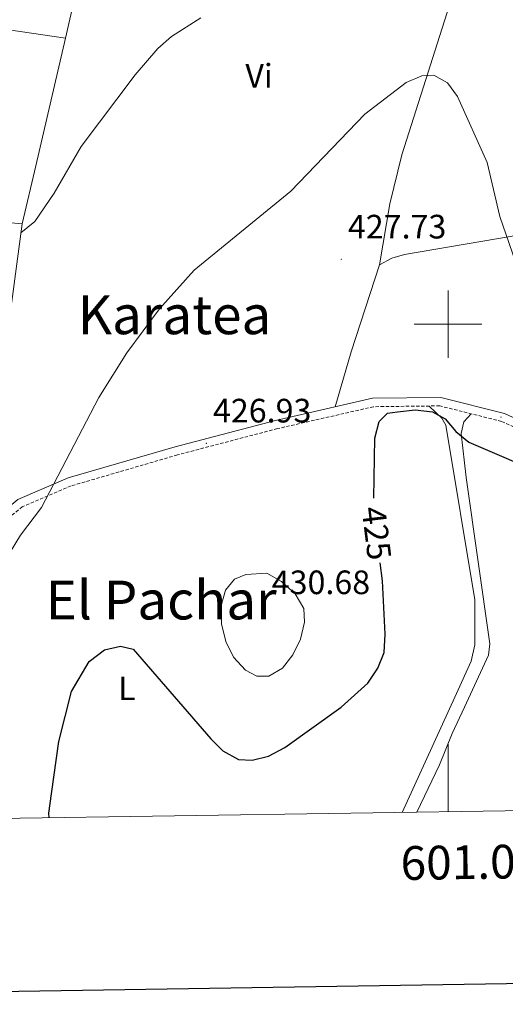
# Model space of a CAD drawing. Units: metres. Extents: x 599777 to 604276, y 4726444 to 4729480.
# Drawn here: x 600873 to 601017, y 4726798 to 4727090 of the extents above; entities that cross this region are included whole.
import ezdxf
from ezdxf.enums import TextEntityAlignment as Align

# ---------------------------------------------------------------- set-up
doc = ezdxf.new("R2010")
doc.units = ezdxf.units.M
doc.header["$MEASUREMENT"] = 0
doc.linetypes.add('TRAZOSX2', pattern=[1.5, 1, -0.5])
for name, color, linetype, lineweight in [('Carátula', 7, 'Continuous', 5), ('Level 16', 1, 'Continuous', 13), ('Level 20', 92, 'Continuous', 0), ('Level 21', 19, 'Continuous', 0), ('Level 36', 19, 'Continuous', 40), ('Level 37', 92, 'Continuous', 0), ('Level 4', 36, 'Continuous', 30), ('Level 41', 19, 'Continuous', 0), ('Level 45', 19, 'Continuous', 0), ('Level 5', 36, 'Continuous', 0), ('Level 61', 19, 'Continuous', 0), ('Level 63', 7, 'Continuous', 0), ('Level 7', 1, 'Continuous', 0)]:
    doc.layers.add(name, color=color, linetype=linetype, lineweight=lineweight)
doc.styles.add('Arial', font='ARIAL.TTF', dxfattribs={"height": 0.2})

# ---------------------------------------------------------------- blocks, each defined once
blk = doc.blocks.new('5PATER')
at = {"layer": 'Carátula', "linetype": 'Continuous', "lineweight": 5}
h = blk.add_hatch(color=250, dxfattribs=at)
edge = h.paths.add_edge_path()
edge.add_ellipse((0, 0), major_axis=(-1.33, -1.34), ratio=0.999422, start_angle=0, end_angle=360)

msp = doc.modelspace()

# ---------------------------------------------------------------- linework, layer by layer
at = {"layer": 'Level 16', "color": 1, "linetype": 'Continuous', "lineweight": 13, "ltscale": 0.5}
msp.add_polyline3d([(600869.23, 4726994.84, 436.3), (600873.79, 4727029.75, 437.08)], dxfattribs=at)
at = {"layer": 'Level 20', "color": 19, "linetype": 'Continuous', "lineweight": 0, "ltscale": 0.5}
for points in [[(600873.83, 4727105.99, 441.67), (600872.69, 4727106.4, 440.99), (600888.05, 4727130.9, 440.48), (600898.72, 4727137.67, 439.12), (600886.67, 4727084.72, 438.44), (600869.9, 4727087.19, 440.31)], [(600861.82, 4727030.84, 438.19), (600873.79, 4727029.75, 437.08)]]:
    msp.add_polyline3d(points, dxfattribs=at)
at = {"layer": 'Level 21', "color": 19, "linetype": 'Continuous', "lineweight": 0}
msp.add_polyline3d([(601259.14, 4726900.96, 413.3), (601217.16, 4726905.98, 414.32), (601172.22, 4726915.47, 417.04), (601130.82, 4726927.66, 421.47), (601105.7, 4726934.46, 423.86), (601082.78, 4726940.42, 425.56), (601068.68, 4726945.81, 425.9), (601052.17, 4726955.18, 425.56), (601034.28, 4726965.47, 425.22), (601016.68, 4726973.55, 425.56), (600997.82, 4726978.28, 425.9), (600977.64, 4726978.03, 425.9), (600948.84, 4726971.46, 426.92), (600919.13, 4726963.66, 427.95), (600887.48, 4726954.42, 429.65), (600872.55, 4726948.07, 430.67), (600857.28, 4726935.39, 431.69), (600842.2, 4726920.9, 432.72), (600830.15, 4726909.22, 434.08), (600819.03, 4726902.15, 435.78), (600806.55, 4726897.98, 437.49)], dxfattribs=at)
at = {"layer": 'Level 21', "color": 19, "linetype": 'TRAZOSX2', "lineweight": 0}
msp.add_polyline3d([(601259.08, 4726898.45, 413.3), (601216.76, 4726903.51, 414.32), (601171.61, 4726913.04, 417.04), (601130.14, 4726925.26, 421.47), (601105.06, 4726932.05, 423.86), (601082.02, 4726938.03, 425.56), (601067.62, 4726943.54, 425.9), (601050.93, 4726953.01, 425.56), (601033.13, 4726963.25, 425.22), (601015.85, 4726971.18, 425.56), (600997.52, 4726975.78, 425.9), (600977.93, 4726975.53, 425.9), (600949.43, 4726969.03, 426.92), (600919.8, 4726961.25, 427.95), (600888.32, 4726952.06, 429.65), (600873.86, 4726945.91, 430.67), (600858.95, 4726933.53, 431.69), (600843.94, 4726919.11, 432.72), (600831.71, 4726907.24, 434.08), (600820.11, 4726899.87, 435.78), (600806.95, 4726895.47, 437.49)], dxfattribs=at)
at = {"layer": 'Level 36', "color": 92, "linetype": 'Continuous', "lineweight": 0}
for points in [[(601016.53, 4727142.36, 433.59), (601003.87, 4727105.5, 430.59), (600986.27, 4727050.14, 428.83), (600982.72, 4727035.6, 428.25), (600979.67, 4727017.52, 427.19)], [(600886.67, 4727084.72, 437.4), (600877.83, 4727046.86, 436.88), (600873.79, 4727029.75, 435.7)], [(601093.4, 4727076.29, 441.84), (601091.27, 4727070.14, 440.48), (601087.03, 4727064.47, 440.14), (601070.3, 4727053.6, 438.54), (601054.2, 4727040.74, 434.69), (601041.3, 4727032.09, 432.3), (601036.81, 4727030, 431.45), (601028.31, 4727027.62, 429.92), (600987.1, 4727020.64, 427.87), (600983.29, 4727019.52, 427.53), (600979.67, 4727017.52, 427.19), (600971.26, 4726991.83, 427.01), (600966.55, 4726975.5, 426.29)], [(600986.35, 4726855.32, 420.21), (600993.26, 4726870.25, 420.56), (601002.48, 4726890.6, 421.69), (601006.81, 4726900.11, 421.69), (601007.9, 4726904.99, 421.69), (601007.97, 4726918.27, 422.9), (600999.33, 4726970.02, 424.76), (600998.13, 4726972.16, 425.09), (600994.4, 4726975.74, 425.9)], [(600990.76, 4726855.38, 420.78), (600997.48, 4726869.4, 421.54), (601001.21, 4726878.67, 421.79), (601004.88, 4726886.48, 422.18), (601011.97, 4726901.95, 422.73), (601012.33, 4726905.3, 422.87), (601005.36, 4726954.53, 424.23), (601003.86, 4726967.59, 425.59), (601004.65, 4726971.09, 425.59), (601006.85, 4726973.44, 425.73)]]:
    msp.add_polyline3d(points, dxfattribs=at)
at = {"layer": 'Level 4', "color": 36, "linetype": 'Continuous', "lineweight": 30}
for points in [[(600978, 4726948.39, 425.01), (600978.3, 4726966.25, 425.01), (600979.62, 4726971.19, 425.01), (600982.08, 4726973.59, 425.01), (600984.99, 4726974, 425.01), (600990.24, 4726974.56, 425.01), (600995.34, 4726974.04, 425.01), (600999.16, 4726971.9, 425.01), (601002.27, 4726968.19, 425.01), (601006.14, 4726965.02, 425.01), (601029.89, 4726954.81, 425.01), (601048.77, 4726944.34, 425.01), (601053.1, 4726940.85, 425.01), (601055.64, 4726936.54, 425.01), (601056.79, 4726931.33, 425.01), (601056.26, 4726926.36, 425.01), (601041.18, 4726899.2, 425.01), (601037.93, 4726889.44, 425.01), (601036.53, 4726881.07, 425.01), (601035.23, 4726876.21, 425.01), (601033.52, 4726866.12, 425.01), (601028.6, 4726855.94, 425.01)], [(600881.78, 4726853.77, 425.01), (600881.75, 4726855.15, 425.01), (600882.54, 4726860.84, 425.01), (600884.72, 4726876.38, 425.01), (600888.41, 4726891.21, 425.01), (600893.64, 4726900.09, 425.01), (600898.21, 4726903.49, 425.01), (600902.93, 4726904.62, 425.01), (600906.73, 4726903.67, 425.01), (600929.7, 4726877.17, 425.01), (600933.32, 4726873.59, 425.01), (600937.95, 4726871.06, 425.01), (600941.96, 4726870.8, 425.01), (600946.8, 4726872.03, 425.01), (600951.65, 4726874.58, 425.01), (600968.36, 4726886.55, 425.01), (600976.18, 4726893.65, 425.01), (600979.23, 4726898.06, 425.01), (600981.1, 4726902.71, 425.01), (600981.36, 4726908.19, 425.01), (600980.55, 4726923.95, 425.01), (600979.89, 4726929.26, 425.01)]]:
    msp.add_polyline3d(points, dxfattribs=at)
at = {"layer": 'Level 5', "color": 36, "linetype": 'Continuous', "lineweight": 0}
for points in [[(600873.44, 4727027.02, 435.01), (600877.54, 4727030.42, 435.01), (600883.32, 4727038.79, 435.01), (600891.3, 4727052.61, 435.01), (600907.26, 4727073.88, 435.01), (600914, 4727081.62, 435.01), (600918.06, 4727085.2, 435.01), (600926.71, 4727090.73, 435.01)], [(600992.22, 4727073.58, 430.01), (600987.63, 4727071.59, 430.01), (600975.36, 4727062.17, 430.01), (600953.44, 4727039.37, 430.01), (600924.78, 4727016, 430.01), (600914.52, 4727004.54, 430.01), (600904.8, 4726991.48, 430.01), (600896.56, 4726978.26, 430.01), (600879.56, 4726945.69, 430.01), (600873.38, 4726937.44, 430.01), (600862.42, 4726919.6, 430.01), (600853.48, 4726889.56, 430.01), (600852.69, 4726884.62, 430.01), (600852.22, 4726863.47, 430.01), (600852.95, 4726853.34, 430.01)], [(601027.35, 4726997.03, 430.01), (601015.37, 4727031.89, 430.01), (601011.58, 4727047.92, 430.01), (601002.82, 4727067.4, 430.01), (600999.87, 4727071.45, 430.01), (600995.76, 4727073.71, 430.01), (600992.22, 4727073.58, 430.01)], [(600946.33, 4726926.21, 430.01), (600950.66, 4726923.71, 430.01), (600954.69, 4726920.1, 430.01), (600957.22, 4726915.78, 430.01), (600957.5, 4726911.75, 430.01), (600956.29, 4726906.64, 430.01), (600954.05, 4726902.02, 430.01), (600950.95, 4726898.09, 430.01), (600946.86, 4726895.69, 430.01), (600943.37, 4726895.73, 430.01), (600940.02, 4726897.49, 430.01), (600936.45, 4726901.3, 430.01), (600934.12, 4726906, 430.01), (600932.87, 4726911.17, 430.01), (600932.7, 4726916.2, 430.01), (600934.08, 4726921.2, 430.01), (600936.76, 4726924.4, 430.01), (600940.11, 4726925.79, 430.01), (600946.33, 4726926.21, 430.01)]]:
    msp.add_polyline3d(points, dxfattribs=at)
at = {"layer": 'Level 61', "color": 19, "linetype": 'Continuous', "lineweight": 0}
msp.add_polyline3d([(600659.71, 4729164.32, 0.01), (604071.95, 4729214.86, 0.01), (604106.75, 4726901.52, 0.01), (600693.34, 4726850.98, 0.01), (600659.71, 4729164.32, 0.01)], close=True, dxfattribs=at)
at = {"layer": 'Level 63', "linetype": 'Continuous', "lineweight": 30}
msp.add_polyline3d([(600585.66, 4729213.18, -0.24), (600623.44, 4726798.49, -0.24), (604177.99, 4726854.12, -0.24), (604140.25, 4729265.81, -0.24), (600585.66, 4729213.18, -0.24)], dxfattribs=at)
at = {"layer": 'Level 63', "linetype": 'Continuous', "lineweight": 0}
for points in [[(601000, 4726990.01, 0.01), (601000, 4727010.01, 0.01)], [(600990, 4727000.01, 0.01), (601010, 4727000.01, 0.01)], [(601000, 4726855.52, 0.01), (601000, 4726875.52, 0.01)]]:
    msp.add_polyline3d(points, dxfattribs=at)

# ---------------------------------------------------------------- block references
at = {"layer": 'Level 7', "color": 19, "linetype": 'Continuous', "lineweight": 0, "xscale": 0.09999983015004542, "yscale": 0.09999983015004542}
for p in [(600968.34, 4727019.19, 427.74), (601015.68, 4726972.46, 426.38), (600928.37, 4726964.68, 426.94), (600945.78, 4726913.82, 430.69)]:
    msp.add_blockref('5PATER', p, dxfattribs=at)

# ---------------------------------------------------------------- texts
at = {"layer": 'Level 37', "color": 92, "linetype": 'Continuous', "lineweight": 0, "style": 'Arial'}
for s, p in [('Vi', (600944, 4727073.58, 433.18)), ('L', (600904.88, 4726892.1, 424.42))]:
    msp.add_text(s, height=7, dxfattribs=at).set_placement(p, align=Align.MIDDLE_CENTER)
at = {"layer": 'Level 41', "color": 19, "linetype": 'Continuous', "lineweight": 0, "style": 'Arial'}
for s, p in [('427.73', (600970.33, 4727023.19, 427.74)), ('426.93', (600930.35, 4726968.68, 426.94)), ('430.68', (600947.76, 4726917.82, 430.69))]:
    msp.add_text(s, height=7, dxfattribs=at).set_placement(p, align=Align.BOTTOM_LEFT)
at = {"layer": 'Level 41', "color": 39, "linetype": 'Continuous', "lineweight": 0, "style": 'Arial'}
msp.add_text('425', height=7, rotation=-82.9716, dxfattribs=at).set_placement((600978.81, 4726938.05, 425.01), align=Align.MIDDLE_CENTER)
at = {"layer": 'Level 45', "color": 19, "linetype": 'Continuous', "lineweight": 0, "style": 'Arial'}
for s, p in [('Karatea', (600918.97, 4727002.77, 430.7)), ('El Pachar', (600915.01, 4726918.26, 426.57))]:
    msp.add_text(s, height=11.5, dxfattribs=at).set_placement(p, align=Align.MIDDLE_CENTER)
at = {"layer": 'Level 63', "linetype": 'Continuous', "lineweight": 0, "style": 'Arial'}
msp.add_text('601.000', height=10, rotation=0.8482, dxfattribs=at).set_placement((601010.46, 4726845.67, 0.01), align=Align.TOP_CENTER)

doc.saveas('drawing.dxf')
